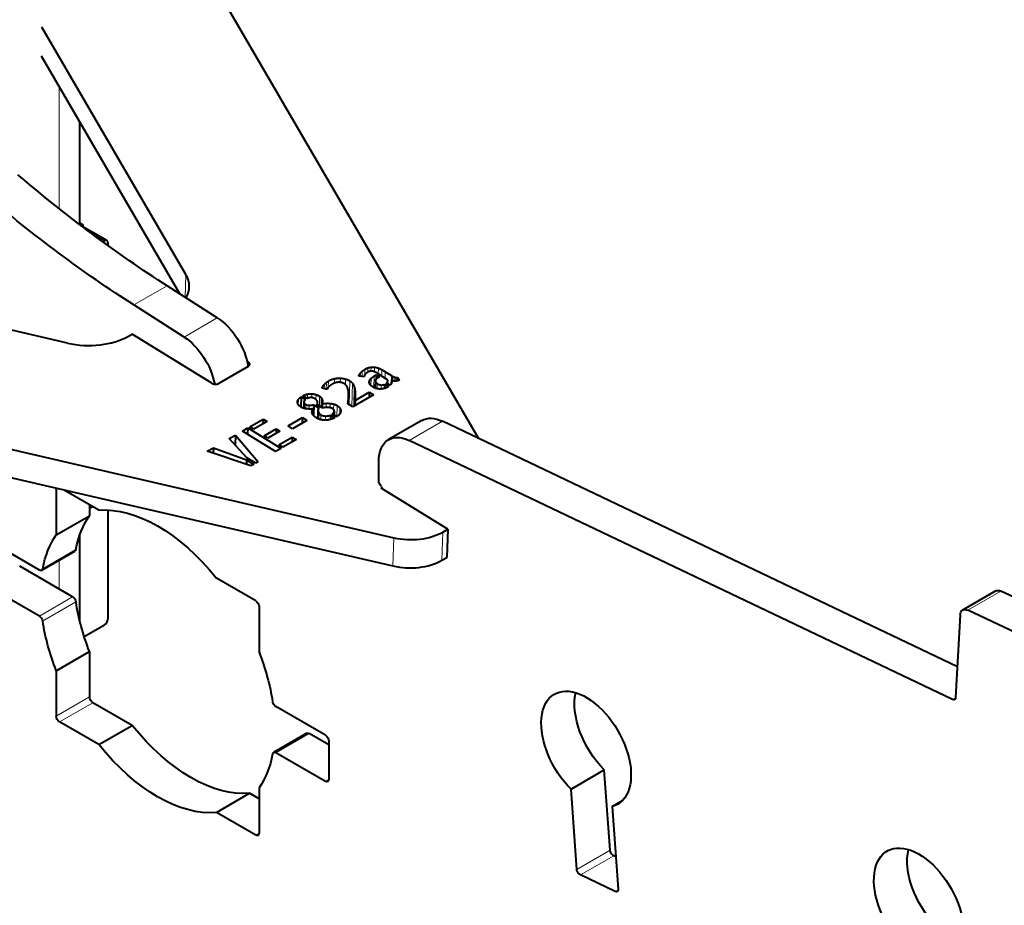
# Model space of a CAD drawing. Units: millimetres. Extents: x 2 to 1189, y 1 to 840.
# Drawn here: x 806 to 848, y 317 to 355 of the extents above; entities that cross this region are included whole.
import ezdxf

# ---------------------------------------------------------------- set-up
doc = ezdxf.new("R2010")
doc.units = ezdxf.units.MM
doc.header["$LTSCALE"] = 12.7
doc.layers.add('TANGENT_LINES', color=7, linetype='Continuous', lineweight=15)
doc.layers.add('Visible', color=7, linetype='Continuous', lineweight=40)

msp = doc.modelspace()

# ---------------------------------------------------------------- linework, layer by layer
at = {"layer": 'TANGENT_LINES'}
for p, q in [((808.126, 351.799), (808.126, 346.623)), ((810.047, 345.264), (809.435, 345.617)), ((813.515, 343.821), (813.485, 342.856)), ((811.297, 342.533), (812.712, 343.35)), ((813.434, 341.17), (814.848, 341.987)), ((816.169, 340.1), (816.164, 339.928)), ((821.017, 339.721), (821.01, 339.486)), ((821.129, 339.798), (821.121, 339.557)), ((821.252, 339.855), (821.247, 339.675)), ((821.39, 339.889), (821.385, 339.724)), ((821.541, 339.89), (821.535, 339.69)), ((821.7, 339.848), (821.692, 339.603)), ((821.853, 339.775), (821.845, 339.509)), ((821.993, 339.694), (821.985, 339.422)), ((819.579, 339.302), (819.57, 339.036)), ((819.833, 339.4), (819.827, 339.208)), ((820.082, 339.421), (820.076, 339.241)), ((820.306, 339.385), (820.299, 339.148)), ((820.482, 339.31), (820.451, 338.304)), ((820.888, 339.566), (820.886, 339.504)), ((820.937, 339.641), (820.932, 339.497)), ((821.32, 339.298), (821.318, 339.227)), ((821.392, 339.413), (821.383, 339.111)), ((821.523, 339.512), (821.508, 339.027)), ((822.093, 339.279), (822.09, 339.181)), ((822.258, 339.531), (822.247, 339.193)), ((822.305, 339.504), (822.299, 339.309)), ((822.373, 339.471), (822.367, 339.299)), ((822.447, 339.448), (822.442, 339.299)), ((819.338, 339.075), (819.335, 338.986)), ((819.403, 339.161), (819.397, 338.971)), ((819.488, 339.239), (819.479, 338.952)), ((820.604, 339.196), (820.574, 338.228)), ((820.674, 339.049), (820.649, 338.22)), ((820.707, 338.888), (820.687, 338.241)), ((821.579, 339.266), (821.571, 339.001)), ((821.655, 339.19), (821.649, 338.976)), ((821.819, 339.131), (821.814, 338.961)), ((818.301, 338.521), (818.294, 338.297)), ((818.685, 338.744), (818.679, 338.559)), ((818.875, 338.757), (818.87, 338.589)), ((819.051, 338.722), (819.044, 338.509)), ((819.202, 338.651), (819.19, 338.237)), ((819.273, 338.586), (819.261, 338.193)), ((819.31, 338.507), (819.299, 338.169)), ((820.415, 338.441), (820.412, 338.329)), ((820.43, 338.59), (820.421, 338.323)), ((820.716, 338.728), (820.702, 338.25)), ((818.614, 338.302), (818.608, 338.123)), ((818.754, 338.271), (818.749, 338.11)), ((819.32, 338.421), (819.319, 338.394)), ((819.482, 338.351), (819.477, 338.171)), ((819.647, 338.348), (819.642, 338.165)), ((819.803, 338.32), (819.795, 338.091)), ((819.94, 338.259), (819.926, 337.783)), ((820.067, 338.142), (820.06, 337.91)), ((819.139, 338.008), (819.129, 337.706)), ((819.174, 337.934), (819.167, 337.688)), ((819.252, 337.864), (819.246, 337.662)), ((819.446, 337.812), (819.441, 337.633)), ((819.803, 337.954), (819.8, 337.86)), ((823.01, 336.773), (824.424, 337.59)), ((807.996, 334.69), (808.063, 334.728)), ((822.357, 332.641), (822.32, 331.438)), ((824.436, 332.881), (824.399, 331.679)), ((807.418, 331.318), (808.832, 332.134)), ((808.126, 331.687), (808.126, 330.451)), ((807.279, 329.307), (808.694, 330.123)), ((846.77, 329.554), (848.185, 330.37)), ((807.418, 329.095), (808.832, 329.911)), ((807.996, 325.055), (809.41, 325.872)), ((808.138, 324.81), (809.552, 325.627)), ((846.128, 325.762), (846.256, 325.836)), ((817.34, 323.499), (818.754, 324.315)), ((819.451, 322.279), (819.593, 322.361)), ((816.481, 319.993), (816.623, 320.075)), ((830.143, 318.541), (831.557, 319.357)), ((830.296, 318.304), (831.71, 319.12)), ((831.776, 317.599), (831.904, 317.674))]:
    msp.add_line(p, q, dxfattribs=at)
at = {"layer": 'Visible'}
for p, q in [((812.798, 359.43), (825.953, 336.862)), ((813.515, 343.821), (807.381, 354.342)), ((813.253, 343.004), (807.364, 353.106)), ((809.005, 345.941), (809.005, 350.291)), ((809.005, 346.029), (809.128, 345.958)), ((809.045, 345.91), (809.128, 345.958)), ((810.147, 345.274), (809.086, 345.886)), ((809.128, 345.958), (809.128, 345.862)), ((810.047, 345.264), (809.972, 345.221)), ((810.188, 345.182), (810.188, 345.064)), ((808.476, 340.912), (791.075, 344.927)), ((814.848, 341.987), (812.712, 343.35)), ((813.434, 341.17), (811.297, 342.533)), ((782.377, 341.867), (822.357, 332.641)), ((811.075, 341.212), (811.222, 341.297)), ((814.614, 339.202), (811.222, 341.297)), ((782.34, 340.664), (822.32, 331.438)), ((816.169, 340.1), (816.118, 340.132)), ((814.896, 339.196), (816.169, 339.931)), ((821.993, 339.694), (822.258, 339.531)), ((821.092, 339.474), (820.873, 339.506)), ((821.523, 339.512), (821.608, 339.561)), ((821.571, 339.306), (821.562, 339.004)), ((821.608, 339.561), (821.602, 339.373)), ((821.608, 339.561), (821.744, 339.477)), ((822.091, 339.357), (821.687, 339.607)), ((821.744, 339.477), (821.702, 339.453)), ((822.093, 339.179), (822.097, 339.31)), ((822.254, 339.32), (822.25, 339.199)), ((822.513, 339.447), (822.508, 339.308)), ((822.513, 339.447), (822.58, 339.332)), ((819.517, 338.943), (819.308, 338.992)), ((821.972, 339.16), (821.967, 338.988)), ((821.972, 339.16), (822.127, 339.064)), ((822.192, 339.118), (822.047, 339.208)), ((818.41, 338.625), (818.397, 338.202)), ((818.41, 338.625), (818.596, 338.51)), ((818.673, 338.556), (818.487, 338.671)), ((820.423, 338.322), (820.433, 338.652)), ((821.496, 338.709), (820.617, 338.201)), ((820.71, 338.517), (820.702, 338.25)), ((820.71, 338.477), (820.703, 338.251)), ((820.71, 338.477), (821.31, 338.823)), ((821.31, 338.823), (821.303, 338.597)), ((821.31, 338.823), (821.496, 338.709)), ((818.533, 338.406), (818.525, 338.142)), ((818.914, 338.114), (818.907, 337.886)), ((818.955, 338.288), (818.941, 337.834)), ((818.955, 338.288), (819.187, 338.145)), ((819.315, 338.16), (819.077, 338.307)), ((819.114, 338.312), (819.113, 338.285)), ((819.115, 338.284), (819.116, 338.341)), ((819.131, 338.067), (819.12, 337.71)), ((819.187, 338.145), (819.139, 338.138)), ((819.314, 338.337), (819.308, 338.164)), ((819.822, 338.016), (819.817, 337.85)), ((820.617, 338.201), (820.403, 338.334)), ((816.226, 337.354), (816.797, 337.684)), ((816.797, 337.684), (816.791, 337.472)), ((816.797, 337.684), (816.972, 337.577)), ((817.856, 337.393), (818.466, 337.745)), ((818.659, 337.625), (818.049, 337.273)), ((818.466, 337.745), (818.458, 337.509)), ((818.466, 337.745), (818.659, 337.625)), ((819.664, 337.85), (819.658, 337.669)), ((819.664, 337.85), (819.846, 337.738)), ((819.927, 337.782), (819.744, 337.895)), ((823.548, 337.624), (822.133, 336.808)), ((815.913, 337.174), (816.147, 337.309)), ((817.326, 336.301), (815.913, 337.174)), ((816.147, 337.309), (816.139, 337.034)), ((816.147, 337.309), (817.56, 336.436)), ((816.4, 337.247), (816.226, 337.354)), ((816.972, 337.577), (816.4, 337.247)), ((816.845, 336.972), (817.357, 337.267)), ((817.357, 337.267), (817.351, 337.076)), ((817.357, 337.267), (817.514, 337.17)), ((818.049, 337.273), (817.856, 337.393)), ((846.329, 327.156), (824.424, 337.59)), ((815.359, 336.853), (815.62, 337.004)), ((816.106, 336.034), (815.359, 336.853)), ((815.62, 337.004), (815.607, 336.582)), ((815.62, 337.004), (816.58, 335.861)), ((817.002, 336.875), (816.845, 336.972)), ((817.514, 337.17), (817.002, 336.875)), ((817.464, 336.589), (818.036, 336.919)), ((818.21, 336.812), (817.639, 336.482)), ((818.036, 336.919), (818.029, 336.707)), ((818.036, 336.919), (818.21, 336.812)), ((846.128, 325.762), (823.01, 336.773)), ((814.421, 336.312), (814.683, 336.464)), ((814.683, 336.464), (814.676, 336.226)), ((814.683, 336.464), (816.089, 335.951)), ((817.56, 336.436), (817.326, 336.301)), ((817.639, 336.482), (817.464, 336.589)), ((816.28, 335.688), (814.421, 336.312)), ((816.089, 335.951), (816.083, 335.754)), ((816.089, 335.951), (816.401, 335.758)), ((816.48, 335.803), (816.106, 336.034)), ((816.401, 335.758), (816.28, 335.688)), ((816.58, 335.861), (816.48, 335.803)), ((821.719, 335.099), (821.719, 335.892)), ((807.996, 334.69), (807.996, 332.759)), ((809.81, 333.806), (808.312, 334.671)), ((821.822, 334.75), (821.892, 334.791)), ((824.648, 333.004), (821.822, 334.75)), ((809.41, 334.037), (809.41, 333.575)), ((809.552, 333.955), (809.41, 333.874)), ((807.996, 332.759), (809.41, 333.575)), ((810.188, 333.816), (810.188, 329.179)), ((824.436, 332.881), (824.648, 333.004)), ((824.648, 333.004), (824.611, 331.801)), ((809.005, 329.068), (809.005, 332.779)), ((807.279, 331.266), (805.168, 332.486)), ((807.379, 331.256), (808.794, 332.073)), ((824.399, 331.679), (824.611, 331.801)), ((808.694, 330.123), (806.441, 331.424)), ((816.481, 329.954), (814.809, 330.92)), ((807.279, 329.307), (805.026, 330.608)), ((847.968, 330.378), (846.554, 329.561)), ((850.424, 329.321), (848.185, 330.37)), ((816.623, 329.709), (816.623, 327.778)), ((846.451, 329.357), (846.257, 325.84)), ((849.332, 328.354), (846.77, 329.554)), ((809.186, 328.437), (810.047, 328.934)), ((807.996, 326.987), (809.41, 327.803)), ((809.41, 327.803), (809.41, 325.872)), ((807.996, 326.987), (807.996, 325.055)), ((811.224, 324.661), (809.552, 325.627)), ((819.451, 324.239), (817.34, 325.458)), ((809.81, 323.845), (808.138, 324.81)), ((809.81, 323.845), (811.224, 324.661)), ((818.654, 324.325), (817.24, 323.508)), ((819.593, 323.831), (818.754, 324.315)), ((819.593, 323.994), (819.593, 322.361)), ((819.451, 322.279), (817.34, 323.499)), ((829.896, 321.948), (831.31, 322.765)), ((831.557, 319.357), (831.31, 322.765)), ((814.809, 320.959), (816.223, 321.775)), ((816.623, 321.544), (816.223, 321.775)), ((816.623, 322.006), (816.623, 320.075)), ((830.143, 318.541), (829.896, 321.948)), ((831.649, 321.219), (832.091, 321.474)), ((816.481, 319.993), (814.809, 320.959)), ((831.649, 321.219), (831.904, 317.702)), ((831.804, 319.076), (831.71, 319.12)), ((831.776, 317.599), (830.296, 318.304))]:
    msp.add_line(p, q, dxfattribs=at)
for centre, major_axis, ratio, start_param, end_param in [((800.646, 364.131), (7.853, 13.602), 0.57735, 4.024808, 5.17296), ((808.986, 345.713), (0.1, 0.173), 0.57735, 0, 0.168808), ((810.047, 345.1), (0.1, 0.173), 0.57735, 5.497787, 7.068583), ((811.158, 343.371), (-2.499, 0.077), 0.597148, 2.825805, 3.498763), ((809.308, 342.304), (-2.499, 0.077), 0.597148, 1.249772, 2.374268), ((816.028, 340.018), (-0.2, 0.006), 0.597148, 2.374268, 3.945064), ((814.755, 339.284), (-0.2, 0.006), 0.597148, 0.803471, 2.374268), ((823.023, 333.754), (-1.999, 0.062), 0.597148, 1.249772, 2.374268), ((822.986, 332.552), (-1.999, 0.062), 0.597148, 1.249772, 2.374268), ((810.047, 329.097), (0.1, 0.173), 0.57735, 3.926991, 5.497787)]:
    msp.add_ellipse(centre, major_axis=major_axis, ratio=ratio, start_param=start_param, end_param=end_param, dxfattribs=at)
at = {"layer": 'Visible', "extrusion": (0, 0, -1)}
for centre, major_axis, start_param, end_param in [((814.562, 383.05), (-25, 43.301), 3.979351, 4.160892), ((813.148, 382.234), (-25, 43.301), 3.979351, 4.160892), ((814.774, 340.399), (-1, 1.732), 0.837758, 2.167851), ((813.36, 339.582), (-1, 1.732), 0.837758, 2.123065), ((824.548, 335.892), (-1, 1.732), 0, 0.698132), ((823.133, 335.076), (-1, 1.732), 5.497787, 6.981317), ((821.855, 334.976), (-0.1, 0.173), 4.063705, 5.76988), ((808.138, 334.608), (-0.1, 0.173), 5.497787, 5.852531), ((812.31, 327.382), (-3.525, 6.105), 0.260247, 1.310549), ((813.724, 328.199), (-3.525, 6.105), 5.692111, 6.022938), ((812.31, 327.382), (-3.525, 6.105), 5.692111, 6.022938), ((808.694, 332.246), (-0.1, 0.173), 2.550519, 3.141593), ((807.279, 331.43), (-0.1, 0.173), 2.550519, 3.926991), ((808.694, 329.96), (-0.1, 0.173), 0.785398, 2.16187), ((848.218, 329.945), (-0.25, 0.433), 0, 0.691441), ((813.724, 328.199), (-3.525, 6.105), 4.972636, 5.303463), ((816.481, 329.791), (-0.1, 0.173), 0.785398, 2.356194), ((846.804, 329.128), (-0.25, 0.433), 5.559411, 6.974627), ((807.279, 329.143), (-0.1, 0.173), 0.785398, 2.16187), ((812.31, 327.382), (-3.525, 6.105), 4.972636, 5.303463), ((812.31, 327.382), (-3.525, 6.105), 1.831043, 2.16187), ((830.538, 323.653), (-1.35, 2.338), 4.270309, 9.589441), ((809.552, 325.79), (-0.1, 0.173), 3.926991, 5.497787), ((831.953, 324.47), (-1.35, 2.338), 4.270309, 5.7319), ((817.34, 325.621), (-0.1, 0.173), 3.926991, 5.303463), ((846.116, 325.932), (-0.1, 0.173), 2.417818, 3.839724), ((808.138, 324.974), (-0.1, 0.173), 3.926991, 5.497787), ((813.724, 328.199), (-3.525, 6.105), 3.40184, 4.452142), ((818.754, 324.152), (-0.1, 0.173), 0, 0.785398), ((819.451, 324.076), (-0.1, 0.173), 0.785398, 2.356194), ((812.31, 327.382), (-3.525, 6.105), 3.40184, 4.452142), ((812.31, 327.382), (-3.525, 6.105), 2.550519, 2.881346), ((817.34, 323.335), (-0.1, 0.173), 5.692111, 7.068583), ((819.451, 322.443), (-0.1, 0.173), 2.356194, 3.926991), ((816.481, 320.156), (-0.1, 0.173), 2.356194, 3.926991), ((844.691, 316.985), (-1.35, 2.338), 4.311312, 9.631778), ((831.698, 319.29), (-0.1, 0.173), 3.839724, 5.410521), ((846.106, 317.802), (-1.35, 2.338), 4.311312, 5.7319), ((830.284, 318.474), (-0.1, 0.173), 3.839724, 5.410521), ((831.763, 317.769), (-0.1, 0.173), 2.268928, 3.839724)]:
    msp.add_ellipse(centre, major_axis=major_axis, ratio=0.57735, start_param=start_param, end_param=end_param, dxfattribs=at)
at = {"layer": 'Visible'}
for points in [[(820.937, 339.641), (820.969, 339.68), (821.017, 339.721)], [(821.017, 339.721), (821.065, 339.761), (821.129, 339.798)], [(821.129, 339.798), (821.186, 339.831), (821.252, 339.855)], [(821.252, 339.855), (821.318, 339.88), (821.39, 339.889)], [(821.39, 339.889), (821.462, 339.899), (821.541, 339.89)], [(821.527, 339.693), (821.462, 339.722), (821.413, 339.725)], [(821.541, 339.89), (821.619, 339.882), (821.7, 339.848)], [(821.7, 339.848), (821.781, 339.815), (821.853, 339.775)], [(821.853, 339.775), (821.926, 339.736), (821.993, 339.694)], [(819.488, 339.239), (819.533, 339.275), (819.579, 339.302)], [(819.579, 339.302), (819.703, 339.373), (819.833, 339.4)], [(819.833, 339.4), (819.962, 339.427), (820.082, 339.421)], [(820.082, 339.421), (820.202, 339.416), (820.306, 339.385)], [(820.306, 339.385), (820.411, 339.354), (820.482, 339.31)], [(820.482, 339.31), (820.557, 339.264), (820.604, 339.196)], [(820.888, 339.566), (820.904, 339.602), (820.937, 339.641)], [(821.101, 339.511), (821.094, 339.487), (821.092, 339.474)], [(821.169, 339.618), (821.142, 339.59), (821.124, 339.563)], [(821.238, 339.67), (821.196, 339.646), (821.169, 339.618)], [(821.32, 339.298), (821.337, 339.357), (821.392, 339.413)], [(821.392, 339.413), (821.447, 339.468), (821.523, 339.512)], [(822.047, 339.208), (822.083, 339.24), (822.093, 339.279)], [(822.258, 339.531), (822.273, 339.522), (822.305, 339.504)], [(822.305, 339.504), (822.336, 339.487), (822.373, 339.471)], [(822.373, 339.471), (822.409, 339.456), (822.447, 339.448)], [(822.447, 339.448), (822.484, 339.439), (822.513, 339.447)], [(822.58, 339.332), (822.555, 339.318), (822.516, 339.309)], [(819.308, 338.992), (819.312, 339.031), (819.338, 339.075)], [(819.338, 339.075), (819.364, 339.12), (819.403, 339.161)], [(819.403, 339.161), (819.443, 339.202), (819.488, 339.239)], [(819.544, 339), (819.531, 338.974), (819.517, 338.943)], [(819.657, 339.11), (819.613, 339.079), (819.585, 339.052)], [(819.776, 339.184), (819.702, 339.141), (819.657, 339.11)], [(819.989, 339.245), (819.924, 339.242), (819.869, 339.224)], [(820.259, 339.179), (820.192, 339.22), (820.123, 339.234)], [(820.413, 338.925), (820.395, 339.006), (820.36, 339.072)], [(820.433, 338.758), (820.43, 338.844), (820.413, 338.925)], [(820.604, 339.196), (820.65, 339.128), (820.674, 339.049)], [(820.674, 339.049), (820.698, 338.97), (820.707, 338.888)], [(820.707, 338.888), (820.715, 338.806), (820.716, 338.728)], [(821.579, 339.266), (821.594, 339.228), (821.655, 339.19)], [(821.655, 339.19), (821.742, 339.137), (821.819, 339.131)], [(821.819, 339.131), (821.897, 339.126), (821.972, 339.16)], [(822.127, 339.064), (822.121, 339.058), (822.104, 339.048)], [(818.259, 338.411), (818.261, 338.467), (818.301, 338.521)], [(818.301, 338.521), (818.341, 338.576), (818.41, 338.625)], [(818.487, 338.671), (818.587, 338.724), (818.685, 338.744)], [(818.596, 338.51), (818.533, 338.46), (818.533, 338.406)], [(818.827, 338.595), (818.742, 338.592), (818.673, 338.556)], [(818.685, 338.744), (818.782, 338.764), (818.875, 338.757)], [(818.875, 338.757), (818.968, 338.75), (819.051, 338.722)], [(819.051, 338.722), (819.133, 338.694), (819.202, 338.651)], [(819.202, 338.651), (819.248, 338.623), (819.273, 338.586)], [(819.273, 338.586), (819.298, 338.549), (819.31, 338.507)], [(819.31, 338.507), (819.321, 338.466), (819.32, 338.421)], [(820.403, 338.334), (820.406, 338.373), (820.415, 338.441)], [(820.415, 338.441), (820.424, 338.509), (820.43, 338.59)], [(818.293, 338.298), (818.257, 338.355), (818.259, 338.411)], [(818.533, 338.406), (818.533, 338.352), (818.614, 338.302)], [(818.614, 338.302), (818.665, 338.27), (818.754, 338.271)], [(818.754, 338.271), (818.844, 338.272), (818.955, 338.288)], [(819.077, 338.307), (819.091, 338.307), (819.114, 338.312)], [(819.139, 338.138), (819.135, 338.111), (819.132, 338.077)], [(819.314, 338.337), (819.398, 338.347), (819.482, 338.351)], [(819.482, 338.351), (819.567, 338.355), (819.647, 338.348)], [(819.647, 338.348), (819.728, 338.341), (819.803, 338.32)], [(819.803, 338.32), (819.877, 338.299), (819.94, 338.259)], [(819.803, 337.954), (819.821, 337.985), (819.822, 338.016)], [(819.822, 338.016), (819.823, 338.048), (819.808, 338.075)], [(819.94, 338.259), (820.028, 338.205), (820.067, 338.142)], [(819.139, 338.008), (819.148, 337.972), (819.174, 337.934)], [(819.174, 337.934), (819.2, 337.896), (819.252, 337.864)], [(819.252, 337.864), (819.332, 337.815), (819.446, 337.812)], [(819.446, 337.812), (819.561, 337.809), (819.664, 337.85)], [(819.744, 337.895), (819.785, 337.922), (819.803, 337.954)], [(820.05, 337.893), (820.006, 337.832), (819.927, 337.782)]]:
    msp.add_open_spline(points, degree=2, dxfattribs=at)
for points, knots in [([(821.324, 339.712), (821.288, 339.699), (821.247, 339.676), (821.242, 339.673), (821.238, 339.67)], [0, 0, 0, 0.899746, 0.899746, 1, 1, 1]), ([(821.413, 339.725), (821.398, 339.726), (821.385, 339.725), (821.352, 339.723), (821.324, 339.712)], [0, 0, 0, 0.299773, 0.299773, 1, 1, 1]), ([(821.687, 339.607), (821.597, 339.662), (821.534, 339.69), (821.531, 339.692), (821.527, 339.693)], [0, 0, 0, 0.949158, 0.949158, 1, 1, 1]), ([(820.873, 339.506), (820.873, 339.509), (820.873, 339.513), (820.874, 339.535), (820.888, 339.566)], [0, 0, 0, 0.144431, 0.144431, 1, 1, 1]), ([(821.124, 339.563), (821.122, 339.56), (821.121, 339.557), (821.106, 339.533), (821.101, 339.511)], [0, 0, 0, 0.116164, 0.116164, 1, 1, 1]), ([(821.33, 339.177), (821.319, 339.202), (821.315, 339.227), (821.313, 339.242), (821.313, 339.256), (821.314, 339.277), (821.32, 339.298)], [0, 0, 0, 0.406974, 0.406974, 0.650774, 0.650774, 1, 1, 1]), ([(821.579, 339.338), (821.572, 339.322), (821.571, 339.306), (821.57, 339.286), (821.579, 339.266)], [0, 0, 0, 0.466452, 0.466452, 1, 1, 1]), ([(821.629, 339.401), (821.613, 339.388), (821.601, 339.373), (821.587, 339.357), (821.579, 339.338)], [0, 0, 0, 0.462651, 0.462651, 1, 1, 1]), ([(821.702, 339.453), (821.694, 339.448), (821.687, 339.444), (821.657, 339.425), (821.629, 339.401)], [0, 0, 0, 0.193146, 0.193146, 1, 1, 1]), ([(822.093, 339.279), (822.097, 339.294), (822.097, 339.31), (822.098, 339.333), (822.091, 339.357)], [0, 0, 0, 0.404241, 0.404241, 1, 1, 1]), ([(822.338, 339.301), (822.318, 339.304), (822.299, 339.308), (822.276, 339.313), (822.254, 339.32)], [0, 0, 0, 0.460657, 0.460657, 1, 1, 1]), ([(822.254, 339.32), (822.272, 339.295), (822.271, 339.264), (822.27, 339.245), (822.263, 339.224)], [0, 0, 0, 0.625347, 0.625347, 1, 1, 1]), ([(822.429, 339.298), (822.398, 339.297), (822.367, 339.299), (822.353, 339.3), (822.338, 339.301)], [0, 0, 0, 0.674427, 0.674427, 1, 1, 1]), ([(822.516, 339.309), (822.512, 339.308), (822.509, 339.307), (822.478, 339.301), (822.442, 339.299), (822.436, 339.298), (822.429, 339.298)], [0, 0, 0, 0.085982, 0.085982, 0.859675, 0.859675, 1, 1, 1]), ([(819.585, 339.052), (819.577, 339.044), (819.569, 339.036), (819.553, 339.018), (819.544, 339)], [0, 0, 0, 0.310298, 0.310298, 1, 1, 1]), ([(819.869, 339.224), (819.846, 339.216), (819.826, 339.208), (819.798, 339.197), (819.776, 339.184)], [0, 0, 0, 0.423389, 0.423389, 1, 1, 1]), ([(820.123, 339.234), (820.099, 339.239), (820.076, 339.242), (820.032, 339.247), (819.989, 339.245)], [0, 0, 0, 0.344065, 0.344065, 1, 1, 1]), ([(820.36, 339.072), (820.336, 339.116), (820.3, 339.149), (820.281, 339.165), (820.259, 339.179)], [0, 0, 0, 0.660534, 0.660534, 1, 1, 1]), ([(821.444, 339.062), (821.406, 339.085), (821.379, 339.11), (821.372, 339.117), (821.366, 339.123), (821.342, 339.15), (821.33, 339.177)], [0, 0, 0, 0.43649, 0.43649, 0.548506, 0.548506, 1, 1, 1]), ([(821.626, 338.981), (821.608, 338.985), (821.59, 338.991), (821.576, 338.996), (821.562, 339.002), (821.538, 339.011), (821.514, 339.023), (821.48, 339.04), (821.444, 339.062)], [0, 0, 0, 0.197569, 0.197569, 0.355151, 0.355151, 0.619122, 0.619122, 1, 1, 1]), ([(821.799, 338.959), (821.738, 338.957), (821.673, 338.97), (821.661, 338.972), (821.649, 338.975), (821.637, 338.977), (821.626, 338.981)], [0, 0, 0, 0.733129, 0.733129, 0.869824, 0.869824, 1, 1, 1]), ([(821.961, 338.986), (821.897, 338.966), (821.829, 338.961), (821.822, 338.96), (821.814, 338.96), (821.807, 338.96), (821.799, 338.959)], [0, 0, 0, 0.825466, 0.825466, 0.910809, 0.910809, 1, 1, 1]), ([(822.104, 339.048), (822.097, 339.044), (822.089, 339.04), (822.035, 339.01), (821.972, 338.99), (821.967, 338.988), (821.961, 338.986)], [0, 0, 0, 0.111133, 0.111133, 0.930223, 0.930223, 1, 1, 1]), ([(822.263, 339.224), (822.258, 339.208), (822.25, 339.193), (822.23, 339.154), (822.192, 339.118)], [0, 0, 0, 0.280668, 0.280668, 1, 1, 1]), ([(819.011, 338.536), (818.936, 338.582), (818.869, 338.592), (818.848, 338.595), (818.827, 338.595)], [0, 0, 0, 0.75097, 0.75097, 1, 1, 1]), ([(819.107, 338.426), (819.095, 338.471), (819.047, 338.51), (819.031, 338.523), (819.011, 338.536)], [0, 0, 0, 0.745412, 0.745412, 1, 1, 1]), ([(820.43, 338.59), (820.432, 338.621), (820.433, 338.652), (820.434, 338.704), (820.433, 338.758)], [0, 0, 0, 0.376435, 0.376435, 1, 1, 1]), ([(820.714, 338.586), (820.711, 338.547), (820.71, 338.516), (820.71, 338.495), (820.71, 338.477)], [0, 0, 0, 0.586983, 0.586983, 1, 1, 1]), ([(820.716, 338.728), (820.717, 338.678), (820.716, 338.633), (820.715, 338.608), (820.714, 338.586)], [0, 0, 0, 0.650065, 0.650065, 1, 1, 1]), ([(818.412, 338.19), (818.403, 338.196), (818.395, 338.201), (818.326, 338.247), (818.293, 338.298)], [0, 0, 0, 0.105155, 0.105155, 1, 1, 1]), ([(818.642, 338.116), (818.624, 338.118), (818.606, 338.121), (818.563, 338.127), (818.524, 338.14), (818.464, 338.159), (818.412, 338.19)], [0, 0, 0, 0.139333, 0.139333, 0.481818, 0.481818, 1, 1, 1]), ([(818.914, 338.114), (818.884, 338.112), (818.855, 338.11), (818.801, 338.108), (818.749, 338.109), (818.707, 338.111), (818.665, 338.114), (818.654, 338.115), (818.642, 338.116)], [0, 0, 0, 0.212122, 0.212122, 0.596476, 0.596476, 0.912954, 0.912954, 1, 1, 1]), ([(818.886, 337.924), (818.874, 337.961), (818.875, 337.997), (818.877, 338.057), (818.914, 338.114)], [0, 0, 0, 0.375659, 0.375659, 1, 1, 1]), ([(819.114, 338.312), (819.116, 338.326), (819.116, 338.341), (819.118, 338.382), (819.107, 338.426)], [0, 0, 0, 0.266118, 0.266118, 1, 1, 1]), ([(819.132, 338.077), (819.132, 338.072), (819.131, 338.067), (819.13, 338.038), (819.139, 338.008)], [0, 0, 0, 0.148225, 0.148225, 1, 1, 1]), ([(819.32, 338.421), (819.32, 338.417), (819.32, 338.414), (819.319, 338.384), (819.316, 338.357), (819.315, 338.347), (819.314, 338.337)], [0, 0, 0, 0.089964, 0.089964, 0.756616, 0.756616, 1, 1, 1]), ([(819.566, 338.173), (819.556, 338.173), (819.545, 338.173), (819.512, 338.174), (819.478, 338.172), (819.467, 338.172), (819.456, 338.171), (819.415, 338.17), (819.373, 338.166), (819.345, 338.163), (819.315, 338.16)], [0, 0, 0, 0.092431, 0.092431, 0.368135, 0.368135, 0.458313, 0.458313, 0.779398, 0.779398, 1, 1, 1]), ([(819.76, 338.123), (819.721, 338.148), (819.67, 338.16), (819.657, 338.164), (819.643, 338.166), (819.607, 338.172), (819.566, 338.173)], [0, 0, 0, 0.513891, 0.513891, 0.651585, 0.651585, 1, 1, 1]), ([(819.808, 338.075), (819.803, 338.084), (819.797, 338.092), (819.783, 338.109), (819.76, 338.123)], [0, 0, 0, 0.31092, 0.31092, 1, 1, 1]), ([(820.099, 338.017), (820.094, 337.963), (820.061, 337.91), (820.056, 337.902), (820.05, 337.893)], [0, 0, 0, 0.857418, 0.857418, 1, 1, 1]), ([(820.067, 338.142), (820.102, 338.085), (820.1, 338.028), (820.1, 338.022), (820.099, 338.017)], [0, 0, 0, 0.91142, 0.91142, 1, 1, 1]), ([(819.058, 337.739), (819.035, 337.753), (819.014, 337.768), (818.969, 337.8), (818.939, 337.834), (818.916, 337.86), (818.902, 337.886), (818.892, 337.905), (818.886, 337.924)], [0, 0, 0, 0.164987, 0.164987, 0.529106, 0.529106, 0.802633, 0.802633, 1, 1, 1]), ([(819.434, 337.633), (819.335, 337.633), (819.244, 337.658), (819.207, 337.668), (819.171, 337.682), (819.145, 337.692), (819.119, 337.705), (819.088, 337.72), (819.058, 337.739)], [0, 0, 0, 0.483097, 0.483097, 0.678336, 0.678336, 0.824986, 0.824986, 1, 1, 1]), ([(819.846, 337.738), (819.736, 337.681), (819.626, 337.655), (819.53, 337.632), (819.434, 337.633)], [0, 0, 0, 0.533413, 0.533413, 1, 1, 1])]:
    msp.add_open_spline(points, degree=2, knots=knots, dxfattribs=at)

doc.saveas('drawing.dxf')
